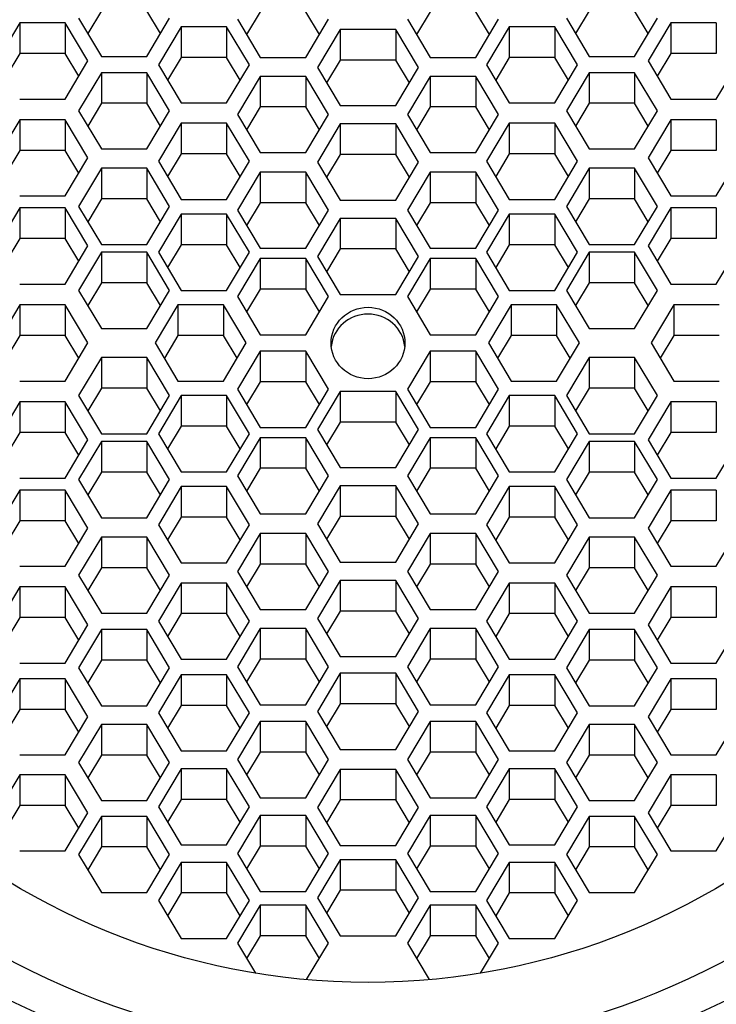
# Model space of a CAD drawing. Units: millimetres. Extents: x 0 to 1354, y 0 to 1372.
# Drawn here: x 706 to 715, y 1324 to 1336 of the extents above; entities that cross this region are included whole.
import ezdxf
from ezdxf import colors
from ezdxf.entities.mleader import LeaderData, LeaderLine
from ezdxf.math import Vec2, Vec3

# ---------------------------------------------------------------- set-up
doc = ezdxf.new("R2010")
doc.units = ezdxf.units.MM
doc.layers.add('DV2_Défaut', color=7, linetype='Continuous')
doc.layers.add('Défaut', color=7, linetype='Continuous')

# ---------------------------------------------------------------- blocks, each defined once
blk = doc.blocks.new('_DOT')
at = {"color": 0}
blk.add_line((0, 0), (-1, 0), dxfattribs=at)
at = {"color": 0, "const_width": 0.333}
blk.add_lwpolyline([(-0.1665, 0, 1), (0.1665, 0, 1)], format="xyb", close=True, dxfattribs=at)
blk = doc.blocks.new('SE1')
at = {"layer": 'DV2_Défaut', "color": 7, "linetype": 'Continuous'}
for p, q in [((707.35, 1336.33), (707.177, 1336.042)), ((708.1, 1336.042), (707.927, 1336.33)), ((713.539, 1336.33), (713.366, 1336.042)), ((714.289, 1336.042), (714.116, 1336.33)), ((707.061, 1336.236), (707.35, 1335.753)), ((707.927, 1335.753), (708.216, 1336.236)), ((709.077, 1336.223), (709.366, 1335.74)), ((709.366, 1336.318), (709.193, 1336.029)), ((710.116, 1336.029), (709.943, 1336.318)), ((709.943, 1335.74), (710.232, 1336.223)), ((711.234, 1336.223), (711.523, 1335.74)), ((711.523, 1336.318), (711.35, 1336.029)), ((712.273, 1336.029), (712.1, 1336.318)), ((712.1, 1335.74), (712.389, 1336.223)), ((713.25, 1336.236), (713.539, 1335.753)), ((714.116, 1335.753), (714.405, 1336.236)), ((706.314, 1336.177), (706.025, 1335.694)), ((706.891, 1336.177), (706.314, 1336.177)), ((706.314, 1336.177), (706.314, 1335.789)), ((707.18, 1335.694), (706.891, 1336.177)), ((706.891, 1336.177), (706.891, 1335.789)), ((708.362, 1336.128), (708.073, 1335.645)), ((708.939, 1336.128), (708.362, 1336.128)), ((708.362, 1336.128), (708.362, 1335.74)), ((709.228, 1335.645), (708.939, 1336.128)), ((708.939, 1336.128), (708.939, 1335.74)), ((710.38, 1336.094), (710.091, 1335.611)), ((711.086, 1336.094), (710.38, 1336.094)), ((710.38, 1336.094), (710.38, 1335.706)), ((711.374, 1335.611), (711.086, 1336.094)), ((711.086, 1336.094), (711.086, 1335.706)), ((712.526, 1336.128), (712.238, 1335.645)), ((713.104, 1336.128), (712.526, 1336.128)), ((712.526, 1336.128), (712.526, 1335.74)), ((713.392, 1335.645), (713.104, 1336.128)), ((713.104, 1336.128), (713.104, 1335.74)), ((714.575, 1336.177), (714.286, 1335.694)), ((715.152, 1336.177), (714.575, 1336.177)), ((714.575, 1336.177), (714.575, 1335.789)), ((715.152, 1336.177), (715.152, 1335.789)), ((706.314, 1335.789), (706.141, 1335.5)), ((706.891, 1335.789), (706.314, 1335.789)), ((707.064, 1335.5), (706.891, 1335.789)), ((707.35, 1335.753), (707.927, 1335.753)), ((708.362, 1335.74), (708.189, 1335.451)), ((708.939, 1335.74), (708.362, 1335.74)), ((709.112, 1335.451), (708.939, 1335.74)), ((709.366, 1335.74), (709.943, 1335.74)), ((710.38, 1335.706), (710.207, 1335.417)), ((711.086, 1335.706), (710.38, 1335.706)), ((711.258, 1335.417), (711.086, 1335.706)), ((711.523, 1335.74), (712.1, 1335.74)), ((712.526, 1335.74), (712.354, 1335.451)), ((713.104, 1335.74), (712.526, 1335.74)), ((713.276, 1335.451), (713.104, 1335.74)), ((713.539, 1335.753), (714.116, 1335.753)), ((714.575, 1335.789), (714.402, 1335.5)), ((715.152, 1335.789), (714.575, 1335.789)), ((706.891, 1335.211), (707.18, 1335.694)), ((708.073, 1335.645), (708.362, 1335.162)), ((708.939, 1335.162), (709.228, 1335.645)), ((710.091, 1335.611), (710.38, 1335.128)), ((711.086, 1335.128), (711.374, 1335.611)), ((712.238, 1335.645), (712.526, 1335.162)), ((713.104, 1335.162), (713.392, 1335.645)), ((714.286, 1335.694), (714.575, 1335.211)), ((715.152, 1335.211), (715.441, 1335.694)), ((707.35, 1335.545), (707.061, 1335.062)), ((707.927, 1335.545), (707.35, 1335.545)), ((707.35, 1335.545), (707.35, 1335.157)), ((708.216, 1335.062), (707.927, 1335.545)), ((707.927, 1335.545), (707.927, 1335.157)), ((709.366, 1335.499), (709.077, 1335.016)), ((709.943, 1335.499), (709.366, 1335.499)), ((709.366, 1335.499), (709.366, 1335.111)), ((710.232, 1335.016), (709.943, 1335.499)), ((709.943, 1335.499), (709.943, 1335.111)), ((711.523, 1335.499), (711.234, 1335.016)), ((712.1, 1335.499), (711.523, 1335.499)), ((711.523, 1335.499), (711.523, 1335.111)), ((712.389, 1335.016), (712.1, 1335.499)), ((712.1, 1335.499), (712.1, 1335.111)), ((713.539, 1335.545), (713.25, 1335.062)), ((714.116, 1335.545), (713.539, 1335.545)), ((713.539, 1335.545), (713.539, 1335.157)), ((714.405, 1335.062), (714.116, 1335.545)), ((714.116, 1335.545), (714.116, 1335.157)), ((706.314, 1335.211), (706.891, 1335.211)), ((714.575, 1335.211), (715.152, 1335.211)), ((707.35, 1335.157), (707.177, 1334.868)), ((707.927, 1335.157), (707.35, 1335.157)), ((708.1, 1334.868), (707.927, 1335.157)), ((708.362, 1335.162), (708.939, 1335.162)), ((709.366, 1335.111), (709.193, 1334.822)), ((709.943, 1335.111), (709.366, 1335.111)), ((710.116, 1334.822), (709.943, 1335.111)), ((710.38, 1335.128), (711.086, 1335.128)), ((711.523, 1335.111), (711.35, 1334.822)), ((712.1, 1335.111), (711.523, 1335.111)), ((712.273, 1334.822), (712.1, 1335.111)), ((712.526, 1335.162), (713.104, 1335.162)), ((713.539, 1335.157), (713.366, 1334.868)), ((714.116, 1335.157), (713.539, 1335.157)), ((714.289, 1334.868), (714.116, 1335.157)), ((707.061, 1335.062), (707.35, 1334.579)), ((707.927, 1334.579), (708.216, 1335.062)), ((709.077, 1335.016), (709.366, 1334.533)), ((709.943, 1334.533), (710.232, 1335.016)), ((711.234, 1335.016), (711.523, 1334.533)), ((712.1, 1334.533), (712.389, 1335.016)), ((713.25, 1335.062), (713.539, 1334.579)), ((714.116, 1334.579), (714.405, 1335.062)), ((706.314, 1334.948), (706.025, 1334.465)), ((706.891, 1334.948), (706.314, 1334.948)), ((706.314, 1334.948), (706.314, 1334.559)), ((707.18, 1334.465), (706.891, 1334.948)), ((706.891, 1334.948), (706.891, 1334.559)), ((708.362, 1334.904), (708.073, 1334.421)), ((708.939, 1334.904), (708.362, 1334.904)), ((708.362, 1334.904), (708.362, 1334.516)), ((709.228, 1334.421), (708.939, 1334.904)), ((708.939, 1334.904), (708.939, 1334.516)), ((710.38, 1334.895), (710.091, 1334.412)), ((711.086, 1334.895), (710.38, 1334.895)), ((710.38, 1334.895), (710.38, 1334.506)), ((711.374, 1334.412), (711.086, 1334.895)), ((711.086, 1334.895), (711.086, 1334.506)), ((712.526, 1334.904), (712.238, 1334.421)), ((713.104, 1334.904), (712.526, 1334.904)), ((712.526, 1334.904), (712.526, 1334.516)), ((713.392, 1334.421), (713.104, 1334.904)), ((713.104, 1334.904), (713.104, 1334.516)), ((714.575, 1334.948), (714.286, 1334.465)), ((715.152, 1334.948), (714.575, 1334.948)), ((714.575, 1334.948), (714.575, 1334.559)), ((715.152, 1334.948), (715.152, 1334.559)), ((706.314, 1334.559), (706.141, 1334.271)), ((706.891, 1334.559), (706.314, 1334.559)), ((707.064, 1334.271), (706.891, 1334.559)), ((706.891, 1333.982), (707.18, 1334.465)), ((707.35, 1334.579), (707.927, 1334.579)), ((708.362, 1334.516), (708.189, 1334.227)), ((708.939, 1334.516), (708.362, 1334.516)), ((709.112, 1334.227), (708.939, 1334.516)), ((709.366, 1334.533), (709.943, 1334.533)), ((710.38, 1334.506), (710.207, 1334.218)), ((711.086, 1334.506), (710.38, 1334.506)), ((711.258, 1334.218), (711.086, 1334.506)), ((711.523, 1334.533), (712.1, 1334.533)), ((712.526, 1334.516), (712.354, 1334.227)), ((713.104, 1334.516), (712.526, 1334.516)), ((713.276, 1334.227), (713.104, 1334.516)), ((713.539, 1334.579), (714.116, 1334.579)), ((714.286, 1334.465), (714.575, 1333.982)), ((714.575, 1334.559), (714.402, 1334.271)), ((715.152, 1334.559), (714.575, 1334.559)), ((715.152, 1333.982), (715.441, 1334.465)), ((707.35, 1334.332), (707.061, 1333.849)), ((707.927, 1334.332), (707.35, 1334.332)), ((707.35, 1334.332), (707.35, 1333.943)), ((708.216, 1333.849), (707.927, 1334.332)), ((707.927, 1334.332), (707.927, 1333.943)), ((708.073, 1334.421), (708.362, 1333.938)), ((708.939, 1333.938), (709.228, 1334.421)), ((710.091, 1334.412), (710.38, 1333.929)), ((711.086, 1333.929), (711.374, 1334.412)), ((712.238, 1334.421), (712.526, 1333.938)), ((713.104, 1333.938), (713.392, 1334.421)), ((713.539, 1334.332), (713.25, 1333.849)), ((714.116, 1334.332), (713.539, 1334.332)), ((713.539, 1334.332), (713.539, 1333.943)), ((714.405, 1333.849), (714.116, 1334.332)), ((714.116, 1334.332), (714.116, 1333.943)), ((709.366, 1334.283), (709.077, 1333.8)), ((709.943, 1334.283), (709.366, 1334.283)), ((709.366, 1334.283), (709.366, 1333.895)), ((710.232, 1333.8), (709.943, 1334.283)), ((709.943, 1334.283), (709.943, 1333.895)), ((711.523, 1334.283), (711.234, 1333.8)), ((712.1, 1334.283), (711.523, 1334.283)), ((711.523, 1334.283), (711.523, 1333.895)), ((712.389, 1333.8), (712.1, 1334.283)), ((712.1, 1334.283), (712.1, 1333.895)), ((706.314, 1333.982), (706.891, 1333.982)), ((714.575, 1333.982), (715.152, 1333.982)), ((707.061, 1333.849), (707.35, 1333.366)), ((707.35, 1333.943), (707.177, 1333.654)), ((707.927, 1333.943), (707.35, 1333.943)), ((708.1, 1333.654), (707.927, 1333.943)), ((707.927, 1333.366), (708.216, 1333.849)), ((708.362, 1333.938), (708.939, 1333.938)), ((709.366, 1333.895), (709.193, 1333.606)), ((709.943, 1333.895), (709.366, 1333.895)), ((710.116, 1333.606), (709.943, 1333.895)), ((710.38, 1333.929), (711.086, 1333.929)), ((711.523, 1333.895), (711.35, 1333.606)), ((712.1, 1333.895), (711.523, 1333.895)), ((712.273, 1333.606), (712.1, 1333.895)), ((712.526, 1333.938), (713.104, 1333.938)), ((713.25, 1333.849), (713.539, 1333.366)), ((713.539, 1333.943), (713.366, 1333.654)), ((714.116, 1333.943), (713.539, 1333.943)), ((714.289, 1333.654), (714.116, 1333.943)), ((714.116, 1333.366), (714.405, 1333.849)), ((706.314, 1333.829), (706.025, 1333.346)), ((706.891, 1333.829), (706.314, 1333.829)), ((706.314, 1333.829), (706.314, 1333.441)), ((707.18, 1333.346), (706.891, 1333.829)), ((706.891, 1333.829), (706.891, 1333.441)), ((708.362, 1333.749), (708.073, 1333.266)), ((708.939, 1333.749), (708.362, 1333.749)), ((708.362, 1333.749), (708.362, 1333.361)), ((709.228, 1333.266), (708.939, 1333.749)), ((708.939, 1333.749), (708.939, 1333.361)), ((709.077, 1333.8), (709.366, 1333.317)), ((709.943, 1333.317), (710.232, 1333.8)), ((711.234, 1333.8), (711.523, 1333.317)), ((712.1, 1333.317), (712.389, 1333.8)), ((712.526, 1333.749), (712.238, 1333.266)), ((713.104, 1333.749), (712.526, 1333.749)), ((712.526, 1333.749), (712.526, 1333.361)), ((713.392, 1333.266), (713.104, 1333.749)), ((713.104, 1333.749), (713.104, 1333.361)), ((714.575, 1333.829), (714.286, 1333.346)), ((715.152, 1333.829), (714.575, 1333.829)), ((714.575, 1333.829), (714.575, 1333.441)), ((715.152, 1333.829), (715.152, 1333.441)), ((710.38, 1333.696), (710.091, 1333.213)), ((711.086, 1333.696), (710.38, 1333.696)), ((710.38, 1333.696), (710.38, 1333.308)), ((711.374, 1333.213), (711.086, 1333.696)), ((711.086, 1333.696), (711.086, 1333.308)), ((706.314, 1333.441), (706.141, 1333.152)), ((706.891, 1333.441), (706.314, 1333.441)), ((707.064, 1333.152), (706.891, 1333.441)), ((706.891, 1332.863), (707.18, 1333.346)), ((707.35, 1333.366), (707.927, 1333.366)), ((708.362, 1333.361), (708.189, 1333.072)), ((708.939, 1333.361), (708.362, 1333.361)), ((709.112, 1333.072), (708.939, 1333.361)), ((712.526, 1333.361), (712.354, 1333.072)), ((713.104, 1333.361), (712.526, 1333.361)), ((713.276, 1333.072), (713.104, 1333.361)), ((713.539, 1333.366), (714.116, 1333.366)), ((714.286, 1333.346), (714.575, 1332.863)), ((714.575, 1333.441), (714.402, 1333.152)), ((715.152, 1333.441), (714.575, 1333.441)), ((715.152, 1332.863), (715.441, 1333.346)), ((707.35, 1333.266), (707.061, 1332.783)), ((707.927, 1333.266), (707.35, 1333.266)), ((707.35, 1333.266), (707.35, 1332.878)), ((708.216, 1332.783), (707.927, 1333.266)), ((707.927, 1333.266), (707.927, 1332.878)), ((708.073, 1333.266), (708.362, 1332.783)), ((708.939, 1332.783), (709.228, 1333.266)), ((709.366, 1333.317), (709.943, 1333.317)), ((710.091, 1333.213), (710.38, 1332.73)), ((710.38, 1333.308), (710.207, 1333.019)), ((711.086, 1333.308), (710.38, 1333.308)), ((711.258, 1333.019), (711.086, 1333.308)), ((711.086, 1332.73), (711.374, 1333.213)), ((711.523, 1333.317), (712.1, 1333.317)), ((712.238, 1333.266), (712.526, 1332.783)), ((713.104, 1332.783), (713.392, 1333.266)), ((713.539, 1333.266), (713.25, 1332.783)), ((714.116, 1333.266), (713.539, 1333.266)), ((713.539, 1333.266), (713.539, 1332.878)), ((714.405, 1332.783), (714.116, 1333.266)), ((714.116, 1333.266), (714.116, 1332.878)), ((709.366, 1333.186), (709.077, 1332.703)), ((709.943, 1333.186), (709.366, 1333.186)), ((709.366, 1333.186), (709.366, 1332.798)), ((710.232, 1332.703), (709.943, 1333.186)), ((709.943, 1333.186), (709.943, 1332.798)), ((711.523, 1333.186), (711.234, 1332.703)), ((712.1, 1333.186), (711.523, 1333.186)), ((711.523, 1333.186), (711.523, 1332.798)), ((712.389, 1332.703), (712.1, 1333.186)), ((712.1, 1333.186), (712.1, 1332.798)), ((706.314, 1332.863), (706.891, 1332.863)), ((707.35, 1332.878), (707.177, 1332.589)), ((707.927, 1332.878), (707.35, 1332.878)), ((708.1, 1332.589), (707.927, 1332.878)), ((713.539, 1332.878), (713.366, 1332.589)), ((714.116, 1332.878), (713.539, 1332.878)), ((714.289, 1332.589), (714.116, 1332.878)), ((714.575, 1332.863), (715.152, 1332.863)), ((707.061, 1332.783), (707.35, 1332.3)), ((707.927, 1332.3), (708.216, 1332.783)), ((708.362, 1332.783), (708.939, 1332.783)), ((709.366, 1332.798), (709.193, 1332.509)), ((709.943, 1332.798), (709.366, 1332.798)), ((710.116, 1332.509), (709.943, 1332.798)), ((710.38, 1332.73), (711.086, 1332.73)), ((711.523, 1332.798), (711.35, 1332.509)), ((712.1, 1332.798), (711.523, 1332.798)), ((712.273, 1332.509), (712.1, 1332.798)), ((712.526, 1332.783), (713.104, 1332.783)), ((713.25, 1332.783), (713.539, 1332.3)), ((714.116, 1332.3), (714.405, 1332.783)), ((706.314, 1332.598), (706.025, 1332.115)), ((706.891, 1332.598), (706.314, 1332.598)), ((706.314, 1332.598), (706.314, 1332.21)), ((707.18, 1332.115), (706.891, 1332.598)), ((706.891, 1332.598), (706.891, 1332.21)), ((708.322, 1332.598), (708.034, 1332.115)), ((708.9, 1332.598), (708.322, 1332.598)), ((708.322, 1332.598), (708.322, 1332.21)), ((709.188, 1332.115), (708.9, 1332.598)), ((708.9, 1332.598), (708.9, 1332.21)), ((709.077, 1332.703), (709.366, 1332.22)), ((709.943, 1332.22), (710.232, 1332.703)), ((711.234, 1332.703), (711.523, 1332.22)), ((712.1, 1332.22), (712.389, 1332.703)), ((712.549, 1332.598), (712.26, 1332.115)), ((713.126, 1332.598), (712.549, 1332.598)), ((712.549, 1332.598), (712.549, 1332.21)), ((713.415, 1332.115), (713.126, 1332.598)), ((713.126, 1332.598), (713.126, 1332.21)), ((714.613, 1332.598), (714.324, 1332.115)), ((715.19, 1332.598), (714.613, 1332.598)), ((714.613, 1332.598), (714.613, 1332.21)), ((706.314, 1332.21), (706.141, 1331.921)), ((706.891, 1332.21), (706.314, 1332.21)), ((707.064, 1331.921), (706.891, 1332.21)), ((707.35, 1332.3), (707.927, 1332.3)), ((708.322, 1332.21), (708.15, 1331.921)), ((708.9, 1332.21), (708.322, 1332.21)), ((709.072, 1331.921), (708.9, 1332.21)), ((709.366, 1332.22), (709.943, 1332.22)), ((711.523, 1332.22), (712.1, 1332.22)), ((712.549, 1332.21), (712.376, 1331.921)), ((713.126, 1332.21), (712.549, 1332.21)), ((713.299, 1331.921), (713.126, 1332.21)), ((713.539, 1332.3), (714.116, 1332.3)), ((714.613, 1332.21), (714.44, 1331.921)), ((715.19, 1332.21), (714.613, 1332.21)), ((706.891, 1331.632), (707.18, 1332.115)), ((708.034, 1332.115), (708.322, 1331.632)), ((708.9, 1331.632), (709.188, 1332.115)), ((712.26, 1332.115), (712.549, 1331.632)), ((713.126, 1331.632), (713.415, 1332.115)), ((714.324, 1332.115), (714.613, 1331.632)), ((709.366, 1332.01), (709.077, 1331.527)), ((709.943, 1332.01), (709.366, 1332.01)), ((709.366, 1332.01), (709.366, 1331.622)), ((710.232, 1331.527), (709.943, 1332.01)), ((709.943, 1332.01), (709.943, 1331.622)), ((711.523, 1332.01), (711.234, 1331.527)), ((712.1, 1332.01), (711.523, 1332.01)), ((711.523, 1332.01), (711.523, 1331.622)), ((712.389, 1331.527), (712.1, 1332.01)), ((712.1, 1332.01), (712.1, 1331.622)), ((707.35, 1331.93), (707.061, 1331.447)), ((707.927, 1331.93), (707.35, 1331.93)), ((707.35, 1331.93), (707.35, 1331.542)), ((708.216, 1331.447), (707.927, 1331.93)), ((707.927, 1331.93), (707.927, 1331.542)), ((713.539, 1331.93), (713.25, 1331.447)), ((714.116, 1331.93), (713.539, 1331.93)), ((713.539, 1331.93), (713.539, 1331.542)), ((714.405, 1331.447), (714.116, 1331.93)), ((714.116, 1331.93), (714.116, 1331.542)), ((706.314, 1331.632), (706.891, 1331.632)), ((708.322, 1331.632), (708.9, 1331.632)), ((709.366, 1331.622), (709.193, 1331.333)), ((709.943, 1331.622), (709.366, 1331.622)), ((710.116, 1331.333), (709.943, 1331.622)), ((711.523, 1331.622), (711.35, 1331.333)), ((712.1, 1331.622), (711.523, 1331.622)), ((712.273, 1331.333), (712.1, 1331.622)), ((712.549, 1331.632), (713.126, 1331.632)), ((714.613, 1331.632), (715.19, 1331.632)), ((707.35, 1331.542), (707.177, 1331.253)), ((707.927, 1331.542), (707.35, 1331.542)), ((708.1, 1331.253), (707.927, 1331.542)), ((709.077, 1331.527), (709.366, 1331.044)), ((709.943, 1331.044), (710.232, 1331.527)), ((710.38, 1331.5), (710.091, 1331.017)), ((711.086, 1331.5), (710.38, 1331.5)), ((710.38, 1331.5), (710.38, 1331.112)), ((711.374, 1331.017), (711.086, 1331.5)), ((711.086, 1331.5), (711.086, 1331.112)), ((711.234, 1331.527), (711.523, 1331.044)), ((712.1, 1331.044), (712.389, 1331.527)), ((713.539, 1331.542), (713.366, 1331.253)), ((714.116, 1331.542), (713.539, 1331.542)), ((714.289, 1331.253), (714.116, 1331.542)), ((706.314, 1331.367), (706.025, 1330.884)), ((706.891, 1331.367), (706.314, 1331.367)), ((706.314, 1331.367), (706.314, 1330.978)), ((707.18, 1330.884), (706.891, 1331.367)), ((706.891, 1331.367), (706.891, 1330.978)), ((707.061, 1331.447), (707.35, 1330.964)), ((707.927, 1330.964), (708.216, 1331.447)), ((708.362, 1331.447), (708.073, 1330.964)), ((708.939, 1331.447), (708.362, 1331.447)), ((708.362, 1331.447), (708.362, 1331.059)), ((709.228, 1330.964), (708.939, 1331.447)), ((708.939, 1331.447), (708.939, 1331.059)), ((712.526, 1331.447), (712.238, 1330.964)), ((713.104, 1331.447), (712.526, 1331.447)), ((712.526, 1331.447), (712.526, 1331.059)), ((713.392, 1330.964), (713.104, 1331.447)), ((713.104, 1331.447), (713.104, 1331.059)), ((713.25, 1331.447), (713.539, 1330.964)), ((714.116, 1330.964), (714.405, 1331.447)), ((714.575, 1331.367), (714.286, 1330.884)), ((715.152, 1331.367), (714.575, 1331.367)), ((714.575, 1331.367), (714.575, 1330.978)), ((715.152, 1331.367), (715.152, 1330.978)), ((710.38, 1331.112), (710.207, 1330.823)), ((711.086, 1331.112), (710.38, 1331.112)), ((711.258, 1330.823), (711.086, 1331.112)), ((706.314, 1330.978), (706.141, 1330.69)), ((706.891, 1330.978), (706.314, 1330.978)), ((707.064, 1330.69), (706.891, 1330.978)), ((707.35, 1330.964), (707.927, 1330.964)), ((708.073, 1330.964), (708.362, 1330.481)), ((708.362, 1331.059), (708.189, 1330.77)), ((708.939, 1331.059), (708.362, 1331.059)), ((709.112, 1330.77), (708.939, 1331.059)), ((708.939, 1330.481), (709.228, 1330.964)), ((709.366, 1331.044), (709.943, 1331.044)), ((710.091, 1331.017), (710.38, 1330.534)), ((711.086, 1330.534), (711.374, 1331.017)), ((711.523, 1331.044), (712.1, 1331.044)), ((712.238, 1330.964), (712.526, 1330.481)), ((712.526, 1331.059), (712.354, 1330.77)), ((713.104, 1331.059), (712.526, 1331.059)), ((713.276, 1330.77), (713.104, 1331.059)), ((713.104, 1330.481), (713.392, 1330.964)), ((713.539, 1330.964), (714.116, 1330.964)), ((714.575, 1330.978), (714.402, 1330.69)), ((715.152, 1330.978), (714.575, 1330.978)), ((706.891, 1330.401), (707.18, 1330.884)), ((707.35, 1330.864), (707.061, 1330.381)), ((707.927, 1330.864), (707.35, 1330.864)), ((707.35, 1330.864), (707.35, 1330.476)), ((708.216, 1330.381), (707.927, 1330.864)), ((707.927, 1330.864), (707.927, 1330.476)), ((709.366, 1330.913), (709.077, 1330.43)), ((709.943, 1330.913), (709.366, 1330.913)), ((709.366, 1330.913), (709.366, 1330.525)), ((710.232, 1330.43), (709.943, 1330.913)), ((709.943, 1330.913), (709.943, 1330.525)), ((711.523, 1330.913), (711.234, 1330.43)), ((712.1, 1330.913), (711.523, 1330.913)), ((711.523, 1330.913), (711.523, 1330.525)), ((712.389, 1330.43), (712.1, 1330.913)), ((712.1, 1330.913), (712.1, 1330.525)), ((713.539, 1330.864), (713.25, 1330.381)), ((714.116, 1330.864), (713.539, 1330.864)), ((713.539, 1330.864), (713.539, 1330.476)), ((714.405, 1330.381), (714.116, 1330.864)), ((714.116, 1330.864), (714.116, 1330.476)), ((714.286, 1330.884), (714.575, 1330.401)), ((715.152, 1330.401), (715.441, 1330.884)), ((707.35, 1330.476), (707.177, 1330.187)), ((707.927, 1330.476), (707.35, 1330.476)), ((708.1, 1330.187), (707.927, 1330.476)), ((708.362, 1330.481), (708.939, 1330.481)), ((709.366, 1330.525), (709.193, 1330.236)), ((709.943, 1330.525), (709.366, 1330.525)), ((710.116, 1330.236), (709.943, 1330.525)), ((710.38, 1330.534), (711.086, 1330.534)), ((711.523, 1330.525), (711.35, 1330.236)), ((712.1, 1330.525), (711.523, 1330.525)), ((712.273, 1330.236), (712.1, 1330.525)), ((712.526, 1330.481), (713.104, 1330.481)), ((713.539, 1330.476), (713.366, 1330.187)), ((714.116, 1330.476), (713.539, 1330.476)), ((714.289, 1330.187), (714.116, 1330.476)), ((706.314, 1330.401), (706.891, 1330.401)), ((707.061, 1330.381), (707.35, 1329.898)), ((707.927, 1329.898), (708.216, 1330.381)), ((709.077, 1330.43), (709.366, 1329.947)), ((709.943, 1329.947), (710.232, 1330.43)), ((711.234, 1330.43), (711.523, 1329.947)), ((712.1, 1329.947), (712.389, 1330.43)), ((713.25, 1330.381), (713.539, 1329.898)), ((714.116, 1329.898), (714.405, 1330.381)), ((714.575, 1330.401), (715.152, 1330.401)), ((706.314, 1330.248), (706.025, 1329.765)), ((706.891, 1330.248), (706.314, 1330.248)), ((706.314, 1330.248), (706.314, 1329.86)), ((707.18, 1329.765), (706.891, 1330.248)), ((706.891, 1330.248), (706.891, 1329.86)), ((708.362, 1330.292), (708.073, 1329.809)), ((708.939, 1330.292), (708.362, 1330.292)), ((708.362, 1330.292), (708.362, 1329.904)), ((709.228, 1329.809), (708.939, 1330.292)), ((708.939, 1330.292), (708.939, 1329.904)), ((710.38, 1330.301), (710.091, 1329.818)), ((711.086, 1330.301), (710.38, 1330.301)), ((710.38, 1330.301), (710.38, 1329.913)), ((711.374, 1329.818), (711.086, 1330.301)), ((711.086, 1330.301), (711.086, 1329.913)), ((712.526, 1330.292), (712.238, 1329.809)), ((713.104, 1330.292), (712.526, 1330.292)), ((712.526, 1330.292), (712.526, 1329.904)), ((713.392, 1329.809), (713.104, 1330.292)), ((713.104, 1330.292), (713.104, 1329.904)), ((714.575, 1330.248), (714.286, 1329.765)), ((715.152, 1330.248), (714.575, 1330.248)), ((714.575, 1330.248), (714.575, 1329.86)), ((715.152, 1330.248), (715.152, 1329.86)), ((706.314, 1329.86), (706.141, 1329.571)), ((706.891, 1329.86), (706.314, 1329.86)), ((707.064, 1329.571), (706.891, 1329.86)), ((707.35, 1329.898), (707.927, 1329.898)), ((708.362, 1329.904), (708.189, 1329.615)), ((708.939, 1329.904), (708.362, 1329.904)), ((709.112, 1329.615), (708.939, 1329.904)), ((709.366, 1329.947), (709.943, 1329.947)), ((710.38, 1329.913), (710.207, 1329.624)), ((711.086, 1329.913), (710.38, 1329.913)), ((711.258, 1329.624), (711.086, 1329.913)), ((711.523, 1329.947), (712.1, 1329.947)), ((712.526, 1329.904), (712.354, 1329.615)), ((713.104, 1329.904), (712.526, 1329.904)), ((713.276, 1329.615), (713.104, 1329.904)), ((713.539, 1329.898), (714.116, 1329.898)), ((714.575, 1329.86), (714.402, 1329.571)), ((715.152, 1329.86), (714.575, 1329.86)), ((706.891, 1329.282), (707.18, 1329.765)), ((708.073, 1329.809), (708.362, 1329.326)), ((708.939, 1329.326), (709.228, 1329.809)), ((710.091, 1329.818), (710.38, 1329.335)), ((711.086, 1329.335), (711.374, 1329.818)), ((712.238, 1329.809), (712.526, 1329.326)), ((713.104, 1329.326), (713.392, 1329.809)), ((714.286, 1329.765), (714.575, 1329.282)), ((715.152, 1329.282), (715.441, 1329.765)), ((707.35, 1329.651), (707.061, 1329.168)), ((707.927, 1329.651), (707.35, 1329.651)), ((707.35, 1329.651), (707.35, 1329.263)), ((708.216, 1329.168), (707.927, 1329.651)), ((707.927, 1329.651), (707.927, 1329.263)), ((709.366, 1329.697), (709.077, 1329.214)), ((709.943, 1329.697), (709.366, 1329.697)), ((709.366, 1329.697), (709.366, 1329.309)), ((710.232, 1329.214), (709.943, 1329.697)), ((709.943, 1329.697), (709.943, 1329.309)), ((711.523, 1329.697), (711.234, 1329.214)), ((712.1, 1329.697), (711.523, 1329.697)), ((711.523, 1329.697), (711.523, 1329.309)), ((712.389, 1329.214), (712.1, 1329.697)), ((712.1, 1329.697), (712.1, 1329.309)), ((713.539, 1329.651), (713.25, 1329.168)), ((714.116, 1329.651), (713.539, 1329.651)), ((713.539, 1329.651), (713.539, 1329.263)), ((714.405, 1329.168), (714.116, 1329.651)), ((714.116, 1329.651), (714.116, 1329.263)), ((710.38, 1329.335), (711.086, 1329.335)), ((706.314, 1329.282), (706.891, 1329.282)), ((707.35, 1329.263), (707.177, 1328.974)), ((707.927, 1329.263), (707.35, 1329.263)), ((708.1, 1328.974), (707.927, 1329.263)), ((708.362, 1329.326), (708.939, 1329.326)), ((709.077, 1329.214), (709.366, 1328.731)), ((709.366, 1329.309), (709.193, 1329.02)), ((709.943, 1329.309), (709.366, 1329.309)), ((710.116, 1329.02), (709.943, 1329.309)), ((709.943, 1328.731), (710.232, 1329.214)), ((711.234, 1329.214), (711.523, 1328.731)), ((711.523, 1329.309), (711.35, 1329.02)), ((712.1, 1329.309), (711.523, 1329.309)), ((712.273, 1329.02), (712.1, 1329.309)), ((712.1, 1328.731), (712.389, 1329.214)), ((712.526, 1329.326), (713.104, 1329.326)), ((713.539, 1329.263), (713.366, 1328.974)), ((714.116, 1329.263), (713.539, 1329.263)), ((714.289, 1328.974), (714.116, 1329.263)), ((714.575, 1329.282), (715.152, 1329.282)), ((707.061, 1329.168), (707.35, 1328.685)), ((707.927, 1328.685), (708.216, 1329.168)), ((710.38, 1329.102), (710.091, 1328.619)), ((711.086, 1329.102), (710.38, 1329.102)), ((710.38, 1329.102), (710.38, 1328.713)), ((711.374, 1328.619), (711.086, 1329.102)), ((711.086, 1329.102), (711.086, 1328.713)), ((713.25, 1329.168), (713.539, 1328.685)), ((714.116, 1328.685), (714.405, 1329.168)), ((706.314, 1329.019), (706.025, 1328.536)), ((706.891, 1329.019), (706.314, 1329.019)), ((706.314, 1329.019), (706.314, 1328.631)), ((707.18, 1328.536), (706.891, 1329.019)), ((706.891, 1329.019), (706.891, 1328.631)), ((708.362, 1329.068), (708.073, 1328.585)), ((708.939, 1329.068), (708.362, 1329.068)), ((708.362, 1329.068), (708.362, 1328.68)), ((709.228, 1328.585), (708.939, 1329.068)), ((708.939, 1329.068), (708.939, 1328.68)), ((712.526, 1329.068), (712.238, 1328.585)), ((713.104, 1329.068), (712.526, 1329.068)), ((712.526, 1329.068), (712.526, 1328.68)), ((713.392, 1328.585), (713.104, 1329.068)), ((713.104, 1329.068), (713.104, 1328.68)), ((714.575, 1329.019), (714.286, 1328.536)), ((715.152, 1329.019), (714.575, 1329.019)), ((714.575, 1329.019), (714.575, 1328.631)), ((715.152, 1329.019), (715.152, 1328.631)), ((709.366, 1328.731), (709.943, 1328.731)), ((710.38, 1328.713), (710.207, 1328.425)), ((711.086, 1328.713), (710.38, 1328.713)), ((711.258, 1328.425), (711.086, 1328.713)), ((711.523, 1328.731), (712.1, 1328.731)), ((706.314, 1328.631), (706.141, 1328.342)), ((706.891, 1328.631), (706.314, 1328.631)), ((707.064, 1328.342), (706.891, 1328.631)), ((707.35, 1328.685), (707.927, 1328.685)), ((708.073, 1328.585), (708.362, 1328.102)), ((708.362, 1328.68), (708.189, 1328.391)), ((708.939, 1328.68), (708.362, 1328.68)), ((709.112, 1328.391), (708.939, 1328.68)), ((708.939, 1328.102), (709.228, 1328.585)), ((710.091, 1328.619), (710.38, 1328.136)), ((711.086, 1328.136), (711.374, 1328.619)), ((712.238, 1328.585), (712.526, 1328.102)), ((712.526, 1328.68), (712.354, 1328.391)), ((713.104, 1328.68), (712.526, 1328.68)), ((713.276, 1328.391), (713.104, 1328.68)), ((713.104, 1328.102), (713.392, 1328.585)), ((713.539, 1328.685), (714.116, 1328.685)), ((714.575, 1328.631), (714.402, 1328.342)), ((715.152, 1328.631), (714.575, 1328.631)), ((706.891, 1328.053), (707.18, 1328.536)), ((707.35, 1328.477), (707.061, 1327.994)), ((707.927, 1328.477), (707.35, 1328.477)), ((707.35, 1328.477), (707.35, 1328.089)), ((708.216, 1327.994), (707.927, 1328.477)), ((707.927, 1328.477), (707.927, 1328.089)), ((709.366, 1328.49), (709.077, 1328.007)), ((709.943, 1328.49), (709.366, 1328.49)), ((709.366, 1328.49), (709.366, 1328.102)), ((710.232, 1328.007), (709.943, 1328.49)), ((709.943, 1328.49), (709.943, 1328.102)), ((711.523, 1328.49), (711.234, 1328.007)), ((712.1, 1328.49), (711.523, 1328.49)), ((711.523, 1328.49), (711.523, 1328.102)), ((712.389, 1328.007), (712.1, 1328.49)), ((712.1, 1328.49), (712.1, 1328.102)), ((713.539, 1328.477), (713.25, 1327.994)), ((714.116, 1328.477), (713.539, 1328.477)), ((713.539, 1328.477), (713.539, 1328.089)), ((714.405, 1327.994), (714.116, 1328.477)), ((714.116, 1328.477), (714.116, 1328.089)), ((714.286, 1328.536), (714.575, 1328.053)), ((715.152, 1328.053), (715.441, 1328.536)), ((707.35, 1328.089), (707.177, 1327.8)), ((707.927, 1328.089), (707.35, 1328.089)), ((708.1, 1327.8), (707.927, 1328.089)), ((708.362, 1328.102), (708.939, 1328.102)), ((709.366, 1328.102), (709.193, 1327.813)), ((709.943, 1328.102), (709.366, 1328.102)), ((710.116, 1327.813), (709.943, 1328.102)), ((710.38, 1328.136), (711.086, 1328.136)), ((711.523, 1328.102), (711.35, 1327.813)), ((712.1, 1328.102), (711.523, 1328.102)), ((712.273, 1327.813), (712.1, 1328.102)), ((712.526, 1328.102), (713.104, 1328.102)), ((713.539, 1328.089), (713.366, 1327.8)), ((714.116, 1328.089), (713.539, 1328.089)), ((714.289, 1327.8), (714.116, 1328.089)), ((706.314, 1328.053), (706.891, 1328.053)), ((707.061, 1327.994), (707.35, 1327.511)), ((707.927, 1327.511), (708.216, 1327.994)), ((709.077, 1328.007), (709.366, 1327.524)), ((709.943, 1327.524), (710.232, 1328.007)), ((711.234, 1328.007), (711.523, 1327.524)), ((712.1, 1327.524), (712.389, 1328.007)), ((713.25, 1327.994), (713.539, 1327.511)), ((714.116, 1327.511), (714.405, 1327.994)), ((714.575, 1328.053), (715.152, 1328.053)), ((706.314, 1327.853), (706.025, 1327.37)), ((706.891, 1327.853), (706.314, 1327.853)), ((706.314, 1327.853), (706.314, 1327.465)), ((707.18, 1327.37), (706.891, 1327.853)), ((706.891, 1327.853), (706.891, 1327.465)), ((708.362, 1327.904), (708.073, 1327.421)), ((708.939, 1327.904), (708.362, 1327.904)), ((708.362, 1327.904), (708.362, 1327.515)), ((709.228, 1327.421), (708.939, 1327.904)), ((708.939, 1327.904), (708.939, 1327.515)), ((710.38, 1327.923), (710.091, 1327.44)), ((711.086, 1327.923), (710.38, 1327.923)), ((710.38, 1327.923), (710.38, 1327.535)), ((711.374, 1327.44), (711.086, 1327.923)), ((711.086, 1327.923), (711.086, 1327.535)), ((712.526, 1327.904), (712.238, 1327.421)), ((713.104, 1327.904), (712.526, 1327.904)), ((712.526, 1327.904), (712.526, 1327.515)), ((713.392, 1327.421), (713.104, 1327.904)), ((713.104, 1327.904), (713.104, 1327.515)), ((714.575, 1327.853), (714.286, 1327.37)), ((715.152, 1327.853), (714.575, 1327.853)), ((714.575, 1327.853), (714.575, 1327.465)), ((715.152, 1327.853), (715.152, 1327.465)), ((706.314, 1327.465), (706.141, 1327.176)), ((706.891, 1327.465), (706.314, 1327.465)), ((707.064, 1327.176), (706.891, 1327.465)), ((707.35, 1327.511), (707.927, 1327.511)), ((708.362, 1327.515), (708.189, 1327.226)), ((708.939, 1327.515), (708.362, 1327.515)), ((709.112, 1327.226), (708.939, 1327.515)), ((709.366, 1327.524), (709.943, 1327.524)), ((710.38, 1327.535), (710.207, 1327.246)), ((711.086, 1327.535), (710.38, 1327.535)), ((711.258, 1327.246), (711.086, 1327.535)), ((711.523, 1327.524), (712.1, 1327.524)), ((712.526, 1327.515), (712.354, 1327.226)), ((713.104, 1327.515), (712.526, 1327.515)), ((713.276, 1327.226), (713.104, 1327.515)), ((713.539, 1327.511), (714.116, 1327.511)), ((714.575, 1327.465), (714.402, 1327.176)), ((715.152, 1327.465), (714.575, 1327.465)), ((706.891, 1326.887), (707.18, 1327.37)), ((708.073, 1327.421), (708.362, 1326.938)), ((708.939, 1326.938), (709.228, 1327.421)), ((710.091, 1327.44), (710.38, 1326.957)), ((711.086, 1326.957), (711.374, 1327.44)), ((712.238, 1327.421), (712.526, 1326.938)), ((713.104, 1326.938), (713.392, 1327.421)), ((714.286, 1327.37), (714.575, 1326.887)), ((715.152, 1326.887), (715.441, 1327.37)), ((707.35, 1327.274), (707.061, 1326.791)), ((707.927, 1327.274), (707.35, 1327.274)), ((707.35, 1327.274), (707.35, 1326.886)), ((708.216, 1326.791), (707.927, 1327.274)), ((707.927, 1327.274), (707.927, 1326.886)), ((709.366, 1327.31), (709.077, 1326.827)), ((709.943, 1327.31), (709.366, 1327.31)), ((709.366, 1327.31), (709.366, 1326.921)), ((710.232, 1326.827), (709.943, 1327.31)), ((709.943, 1327.31), (709.943, 1326.921)), ((711.523, 1327.31), (711.234, 1326.827)), ((712.1, 1327.31), (711.523, 1327.31)), ((711.523, 1327.31), (711.523, 1326.921)), ((712.389, 1326.827), (712.1, 1327.31)), ((712.1, 1327.31), (712.1, 1326.921)), ((713.539, 1327.274), (713.25, 1326.791)), ((714.116, 1327.274), (713.539, 1327.274)), ((713.539, 1327.274), (713.539, 1326.886)), ((714.405, 1326.791), (714.116, 1327.274)), ((714.116, 1327.274), (714.116, 1326.886)), ((706.314, 1326.887), (706.891, 1326.887)), ((707.35, 1326.886), (707.177, 1326.597)), ((707.927, 1326.886), (707.35, 1326.886)), ((708.1, 1326.597), (707.927, 1326.886)), ((708.362, 1326.938), (708.939, 1326.938)), ((709.366, 1326.921), (709.193, 1326.633)), ((709.943, 1326.921), (709.366, 1326.921)), ((710.116, 1326.633), (709.943, 1326.921)), ((710.38, 1326.957), (711.086, 1326.957)), ((711.523, 1326.921), (711.35, 1326.633)), ((712.1, 1326.921), (711.523, 1326.921)), ((712.273, 1326.633), (712.1, 1326.921)), ((712.526, 1326.938), (713.104, 1326.938)), ((713.539, 1326.886), (713.366, 1326.597)), ((714.116, 1326.886), (713.539, 1326.886)), ((714.289, 1326.597), (714.116, 1326.886)), ((714.575, 1326.887), (715.152, 1326.887)), ((707.061, 1326.791), (707.35, 1326.308)), ((707.927, 1326.308), (708.216, 1326.791)), ((708.362, 1326.71), (708.073, 1326.227)), ((708.939, 1326.71), (708.362, 1326.71)), ((708.362, 1326.71), (708.362, 1326.322)), ((709.228, 1326.227), (708.939, 1326.71)), ((708.939, 1326.71), (708.939, 1326.322)), ((709.077, 1326.827), (709.366, 1326.344)), ((709.943, 1326.344), (710.232, 1326.827)), ((711.234, 1326.827), (711.523, 1326.344)), ((712.1, 1326.344), (712.389, 1326.827)), ((712.526, 1326.71), (712.238, 1326.227)), ((713.104, 1326.71), (712.526, 1326.71)), ((712.526, 1326.71), (712.526, 1326.322)), ((713.392, 1326.227), (713.104, 1326.71)), ((713.104, 1326.71), (713.104, 1326.322)), ((713.25, 1326.791), (713.539, 1326.308)), ((714.116, 1326.308), (714.405, 1326.791)), ((706.314, 1326.635), (706.025, 1326.152)), ((706.891, 1326.635), (706.314, 1326.635)), ((706.314, 1326.635), (706.314, 1326.246)), ((707.18, 1326.152), (706.891, 1326.635)), ((706.891, 1326.635), (706.891, 1326.246)), ((710.38, 1326.703), (710.091, 1326.22)), ((711.086, 1326.703), (710.38, 1326.703)), ((710.38, 1326.703), (710.38, 1326.315)), ((711.374, 1326.22), (711.086, 1326.703)), ((711.086, 1326.703), (711.086, 1326.315)), ((714.575, 1326.635), (714.286, 1326.152)), ((715.152, 1326.635), (714.575, 1326.635)), ((714.575, 1326.635), (714.575, 1326.246)), ((715.152, 1326.635), (715.152, 1326.246)), ((709.366, 1326.344), (709.943, 1326.344)), ((711.523, 1326.344), (712.1, 1326.344)), ((706.314, 1326.246), (706.141, 1325.958)), ((706.891, 1326.246), (706.314, 1326.246)), ((707.064, 1325.958), (706.891, 1326.246)), ((707.35, 1326.308), (707.927, 1326.308)), ((708.073, 1326.227), (708.362, 1325.744)), ((708.362, 1326.322), (708.189, 1326.033)), ((708.939, 1326.322), (708.362, 1326.322)), ((709.112, 1326.033), (708.939, 1326.322)), ((708.939, 1325.744), (709.228, 1326.227)), ((710.091, 1326.22), (710.38, 1325.737)), ((710.38, 1326.315), (710.207, 1326.026)), ((711.086, 1326.315), (710.38, 1326.315)), ((711.258, 1326.026), (711.086, 1326.315)), ((711.086, 1325.737), (711.374, 1326.22)), ((712.238, 1326.227), (712.526, 1325.744)), ((712.526, 1326.322), (712.354, 1326.033)), ((713.104, 1326.322), (712.526, 1326.322)), ((713.276, 1326.033), (713.104, 1326.322)), ((713.104, 1325.744), (713.392, 1326.227)), ((713.539, 1326.308), (714.116, 1326.308)), ((714.575, 1326.246), (714.402, 1325.958)), ((715.152, 1326.246), (714.575, 1326.246)), ((706.891, 1325.669), (707.18, 1326.152)), ((707.35, 1326.107), (707.061, 1325.624)), ((707.927, 1326.107), (707.35, 1326.107)), ((707.35, 1326.107), (707.35, 1325.719)), ((708.216, 1325.624), (707.927, 1326.107)), ((707.927, 1326.107), (707.927, 1325.719)), ((709.366, 1326.118), (709.077, 1325.635)), ((709.943, 1326.118), (709.366, 1326.118)), ((709.366, 1326.118), (709.366, 1325.73)), ((710.232, 1325.635), (709.943, 1326.118)), ((709.943, 1326.118), (709.943, 1325.73)), ((711.523, 1326.118), (711.234, 1325.635)), ((712.1, 1326.118), (711.523, 1326.118)), ((711.523, 1326.118), (711.523, 1325.73)), ((712.389, 1325.635), (712.1, 1326.118)), ((712.1, 1326.118), (712.1, 1325.73)), ((713.539, 1326.107), (713.25, 1325.624)), ((714.116, 1326.107), (713.539, 1326.107)), ((713.539, 1326.107), (713.539, 1325.719)), ((714.405, 1325.624), (714.116, 1326.107)), ((714.116, 1326.107), (714.116, 1325.719)), ((714.286, 1326.152), (714.575, 1325.669)), ((715.152, 1325.669), (715.441, 1326.152)), ((707.35, 1325.719), (707.177, 1325.43)), ((707.927, 1325.719), (707.35, 1325.719)), ((708.1, 1325.43), (707.927, 1325.719)), ((708.362, 1325.744), (708.939, 1325.744)), ((709.366, 1325.73), (709.193, 1325.441)), ((709.943, 1325.73), (709.366, 1325.73)), ((710.116, 1325.441), (709.943, 1325.73)), ((710.38, 1325.737), (711.086, 1325.737)), ((711.523, 1325.73), (711.35, 1325.441)), ((712.1, 1325.73), (711.523, 1325.73)), ((712.273, 1325.441), (712.1, 1325.73)), ((712.526, 1325.744), (713.104, 1325.744)), ((713.539, 1325.719), (713.366, 1325.43)), ((714.116, 1325.719), (713.539, 1325.719)), ((714.289, 1325.43), (714.116, 1325.719)), ((706.314, 1325.669), (706.891, 1325.669)), ((707.061, 1325.624), (707.35, 1325.141)), ((707.927, 1325.141), (708.216, 1325.624)), ((709.077, 1325.635), (709.366, 1325.152)), ((709.943, 1325.152), (710.232, 1325.635)), ((711.234, 1325.635), (711.523, 1325.152)), ((712.1, 1325.152), (712.389, 1325.635)), ((713.25, 1325.624), (713.539, 1325.141)), ((714.116, 1325.141), (714.405, 1325.624)), ((714.575, 1325.669), (715.152, 1325.669)), ((708.362, 1325.523), (708.073, 1325.04)), ((708.939, 1325.523), (708.362, 1325.523)), ((708.362, 1325.523), (708.362, 1325.135)), ((709.228, 1325.04), (708.939, 1325.523)), ((708.939, 1325.523), (708.939, 1325.135)), ((710.38, 1325.557), (710.091, 1325.074)), ((711.086, 1325.557), (710.38, 1325.557)), ((710.38, 1325.557), (710.38, 1325.169)), ((711.374, 1325.074), (711.086, 1325.557)), ((711.086, 1325.557), (711.086, 1325.169)), ((712.526, 1325.523), (712.238, 1325.04)), ((713.104, 1325.523), (712.526, 1325.523)), ((712.526, 1325.523), (712.526, 1325.135)), ((713.392, 1325.04), (713.104, 1325.523)), ((713.104, 1325.523), (713.104, 1325.135)), ((707.35, 1325.141), (707.927, 1325.141)), ((708.362, 1325.135), (708.189, 1324.846)), ((708.939, 1325.135), (708.362, 1325.135)), ((709.112, 1324.846), (708.939, 1325.135)), ((709.366, 1325.152), (709.943, 1325.152)), ((710.38, 1325.169), (710.207, 1324.88)), ((711.086, 1325.169), (710.38, 1325.169)), ((711.258, 1324.88), (711.086, 1325.169)), ((711.523, 1325.152), (712.1, 1325.152)), ((712.526, 1325.135), (712.354, 1324.846)), ((713.104, 1325.135), (712.526, 1325.135)), ((713.276, 1324.846), (713.104, 1325.135)), ((713.539, 1325.141), (714.116, 1325.141)), ((708.073, 1325.04), (708.362, 1324.557)), ((708.939, 1324.557), (709.228, 1325.04)), ((709.366, 1324.982), (709.077, 1324.499)), ((709.943, 1324.982), (709.366, 1324.982)), ((709.366, 1324.982), (709.366, 1324.593)), ((710.232, 1324.499), (709.943, 1324.982)), ((709.943, 1324.982), (709.943, 1324.593)), ((710.091, 1325.074), (710.38, 1324.591)), ((711.086, 1324.591), (711.374, 1325.074)), ((711.523, 1324.982), (711.234, 1324.499)), ((712.1, 1324.982), (711.523, 1324.982)), ((711.523, 1324.982), (711.523, 1324.593)), ((712.389, 1324.499), (712.1, 1324.982)), ((712.1, 1324.982), (712.1, 1324.593)), ((712.238, 1325.04), (712.526, 1324.557)), ((713.104, 1324.557), (713.392, 1325.04)), ((709.366, 1324.593), (709.193, 1324.305)), ((709.943, 1324.593), (709.366, 1324.593)), ((710.116, 1324.305), (709.943, 1324.593)), ((710.38, 1324.591), (711.086, 1324.591)), ((711.523, 1324.593), (711.35, 1324.305)), ((712.1, 1324.593), (711.523, 1324.593)), ((712.273, 1324.305), (712.1, 1324.593)), ((708.362, 1324.557), (708.939, 1324.557)), ((709.077, 1324.499), (709.305, 1324.117)), ((709.954, 1324.035), (710.232, 1324.499)), ((711.234, 1324.499), (711.511, 1324.035)), ((712.161, 1324.117), (712.389, 1324.499)), ((712.526, 1324.557), (713.104, 1324.557))]:
    blk.add_line(p, q, dxfattribs=at)
for centre, major_axis in [((710.733, 1332.378), (10.345, 0)), ((710.733, 1332.378), (10, 0)), ((710.733, 1332.211), (-9.38, 0)), ((710.733, 1332.211), (8.5, 0)), ((710.733, 1332.115), (0.469, 0))]:
    blk.add_ellipse(centre, major_axis=major_axis, ratio=0.965926, dxfattribs=at)
for centre, major_axis, start_param, end_param in [((710.733, 1332.115), (8.5, 0), 0, 3.141593), ((710.733, 1330.787), (-12.25, 0), 0, 3.574433), ((710.733, 1332.029), (0.469, 0), 0.094544, 3.047049), ((710.733, 1330.787), (-13.25, 0), -0.074556, 3.216149), ((710.733, 1330.717), (-13.25, 0), 0, 3.141593), ((710.733, 1332.194), (12, 0), 3.552731, 5.872047)]:
    blk.add_ellipse(centre, major_axis=major_axis, ratio=0.965926, start_param=start_param, end_param=end_param, dxfattribs=at)

msp = doc.modelspace()

# ---------------------------------------------------------------- block references
at = {"layer": 'Défaut'}
msp.add_blockref('SE1', (0, 0), dxfattribs=at)

# ---------------------------------------------------------------- leaders
at = {"layer": 'Défaut', "color": 7, "linetype": 'Continuous'}
ml = msp.add_multileader_mtext('Standard', dxfattribs=at)
ml.set_content('{\\pxsm0.9;\\fSolid Edge ISO|b1||i0||c0|p34;\\W1.;27/06/2016\\P}', color=256)
ml.set_leader_properties()
ml.set_arrow_properties(name='DOT')
ml.build(insert=Vec2(0, 0))
ml.multileader.update_dxf_attribs({"leader_type": 0, "dogleg_length": 0, "arrow_head_size": 12})
ctx = ml.context
ctx.base_point, ctx.char_height, ctx.arrow_head_size, ctx.landing_gap_size = Vec3(1266.592, 1365.299), 12, 12, 4.2
notes = []
notes.append((ctx, [(0, (0, 0, 0), (0, 0), (1, 0), 1, [])]))
ctx.mtext.insert = Vec3(1268.592, 1371.419)
for ctx, leaders in notes:
    for number, flags, end, landing, length, lines in leaders:
        leader = LeaderData()
        leader.index, (leader.has_last_leader_line, leader.has_dogleg_vector, leader.attachment_direction) = number, flags
        leader.last_leader_point, leader.dogleg_vector, leader.dogleg_length = Vec3(end), Vec3(landing), length
        for number, points, colour, breaks in lines:
            line = LeaderLine()
            line.index, line.vertices, line.color, line.breaks = number, Vec3.list(points), colors.encode_raw_color(colour), breaks
            leader.lines.append(line)
        ctx.leaders.append(leader)

doc.saveas('drawing.dxf')
